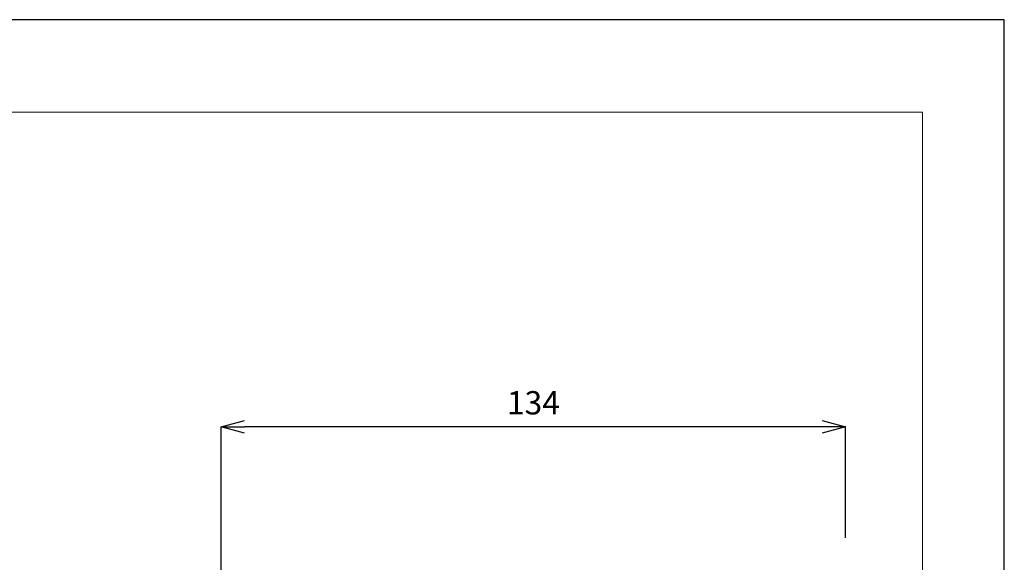
# Model space of a CAD drawing. Units: millimetres. Extents: x 26794 to 27214, y 4478 to 5072.
# Drawn here: x 27002 to 27214, y 4956 to 5072 of the extents above; entities that cross this region are included whole.
import ezdxf

# ---------------------------------------------------------------- set-up
doc = ezdxf.new("R2010")
doc.units = ezdxf.units.MM
doc.header["$LTSCALE"] = 10
doc.layers.add('図面枠', color=6, linetype='Continuous', lineweight=20)
doc.layers.add('寸法', color=3, linetype='Continuous', lineweight=20)
doc.styles.add('japanese', font='romans.shx', dxfattribs={"bigfont": 'bigfont.shx'})
doc.dimstyles.new('KIHON', dxfattribs={"dimscale": 10, "dimtxt": 2.5, "dimasz": 2.5, "dimexe": 0, "dimexo": 2, "dimgap": 1, "dimtad": 1, "dimdec": 0, "dimdsep": 46, "dimtxsty": 'japanese', "dimblk": 'OPEN30', "dimcen": 2.5, "dimadec": 0, "dimazin": 0, "dimtfac": 1, "dimtdec": 0, "dimtmove": 0, "dimatfit": 0, "dimfxl": 1, "dimarcsym": 0})

# ---------------------------------------------------------------- blocks, each defined once
blk = doc.blocks.new('_Open30')
at = {"color": 0, "linetype": 'ByBlock', "lineweight": -2}
for p, q in [((-1, 0.268), (0, 0)), ((0, 0), (-1, -0.268)), ((0, 0), (-1, 0))]:
    blk.add_line(p, q, dxfattribs=at)
blk = doc.blocks.new('*D46')
at = {"layer": 'Defpoints', "color": 0}
for p in [(27045.57, 4984.8), (27179.57, 4953.01), (27045.57, 4902.28)]:
    blk.add_point(p, dxfattribs=at)
at = {"layer": '寸法', "color": 0, "lineweight": -2}
for p, q in [((27045.57, 4910.28), (27045.57, 4984.8)), ((27174.57, 4984.8), (27050.57, 4984.8)), ((27179.57, 4961.01), (27179.57, 4984.8))]:
    blk.add_line(p, q, dxfattribs=at)
at = {"layer": '寸法', "color": 0, "lineweight": -2, "xscale": 5, "yscale": 5, "zscale": 5, "rotation": 180}
blk.add_blockref('_Open30', (27045.57, 4984.8), dxfattribs=at)
at = {"layer": '寸法', "color": 0, "lineweight": -2, "xscale": 5, "yscale": 5, "zscale": 5}
blk.add_blockref('_Open30', (27179.57, 4984.8), dxfattribs=at)
at = {"layer": '寸法', "color": 0, "lineweight": 5, "insert": (27112.57, 4989.3), "char_height": 5, "attachment_point": 5, "style": 'japanese'}
blk.add_mtext('134', dxfattribs=at)

msp = doc.modelspace()

# ---------------------------------------------------------------- linework, layer by layer
at = {"layer": 'Defpoints', "linetype": 'Continuous'}
msp.add_lwpolyline([(26793.63, 4478.13), (27213.63, 4478.13), (27213.63, 5072.13), (26793.63, 5072.13)], close=True, dxfattribs=at)
at = {"layer": '図面枠', "linetype": 'Continuous'}
for p, q in [((26811.18, 5052.29), (27196.08, 5052.29)), ((27196.08, 5052.29), (27196.08, 4497.96))]:
    msp.add_line(p, q, dxfattribs=at)

# ---------------------------------------------------------------- dimensions: what is measured, and where the dimension line sits
at = {"layer": '寸法', "lineweight": 5}
dim = msp.add_linear_dim(base=(27045.57, 4984.8), p1=(27179.57, 4953.01), p2=(27045.57, 4902.28), dimstyle='KIHON', override={"dimtxt": 0.5, "dimasz": 0.5, "dimexo": 0.8, "dimgap": 0.2}, dxfattribs=at)
dim.commit()
dim.dimension.update_dxf_attribs({"geometry": '*D46', "text_midpoint": (27112.57, 4989.3)})

doc.saveas('drawing.dxf')
